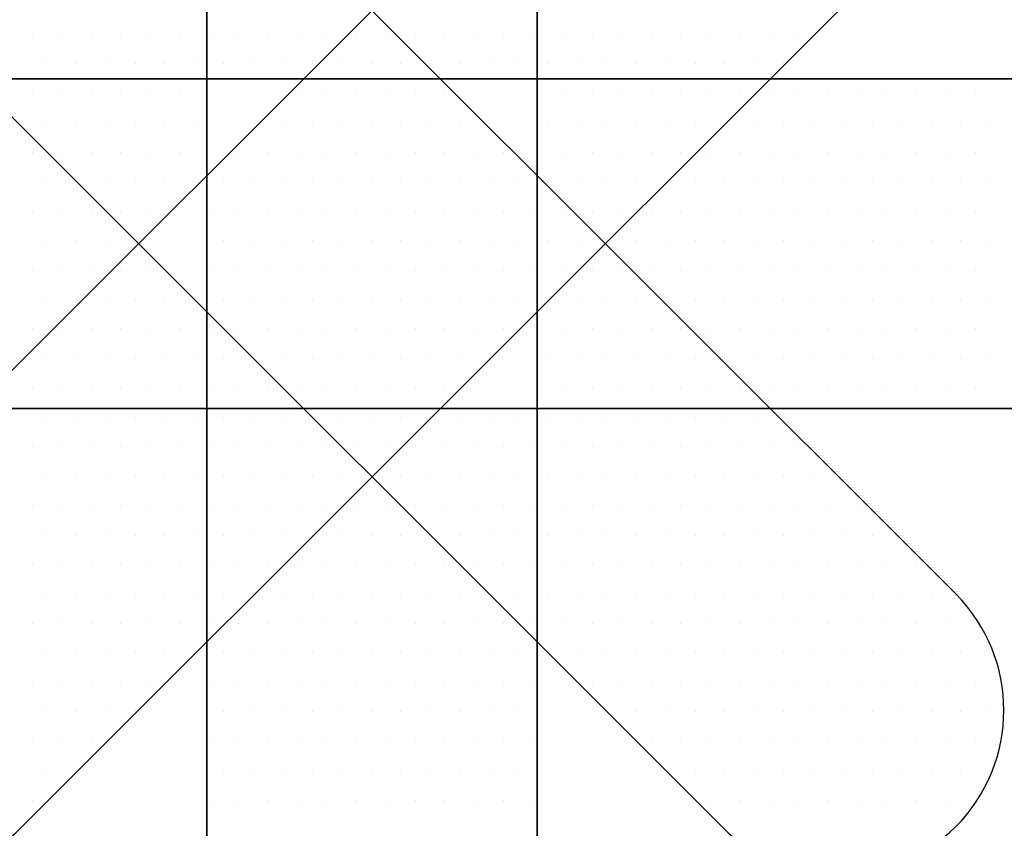
# Model space of a CAD drawing. Units: millimetres. Extents: x -470797 to -150267, y -132146 to -30428.
# Drawn here: x -154833 to -154825, y -59592 to -59586 of the extents above; entities that cross this region are included whole.
import ezdxf

# ---------------------------------------------------------------- set-up
doc = ezdxf.new("R2010")
doc.units = ezdxf.units.MM
doc.layers.add('4', color=4, linetype='Continuous')

# ---------------------------------------------------------------- blocks, each defined once
blk = doc.blocks.new('*X396')
at = {"color": 0}
for p, q in [((-5.39375, -1.3625), (-5.39375, -1.3625)), ((-5.3875, -1.3625), (-5.3875, -1.3625)), ((-5.38125, -1.3625), (-5.38125, -1.3625)), ((-5.375, -1.3625), (-5.375, -1.3625)), ((-5.36875, -1.3625), (-5.36875, -1.3625)), ((-5.3625, -1.3625), (-5.3625, -1.3625)), ((-5.35625, -1.3625), (-5.35625, -1.3625)), ((-5.35, -1.3625), (-5.35, -1.3625)), ((-5.34375, -1.3625), (-5.34375, -1.3625)), ((-5.3375, -1.3625), (-5.3375, -1.3625)), ((-5.33125, -1.3625), (-5.33125, -1.3625)), ((-5.325, -1.3625), (-5.325, -1.3625)), ((-5.31875, -1.3625), (-5.31875, -1.3625)), ((-5.3125, -1.3625), (-5.3125, -1.3625)), ((-5.30625, -1.3625), (-5.30625, -1.3625)), ((-5.3, -1.3625), (-5.3, -1.3625)), ((-5.29375, -1.3625), (-5.29375, -1.3625)), ((-5.2875, -1.3625), (-5.2875, -1.3625)), ((-5.28125, -1.3625), (-5.28125, -1.3625)), ((-5.275, -1.3625), (-5.275, -1.3625)), ((-5.26875, -1.3625), (-5.26875, -1.3625)), ((-5.2625, -1.3625), (-5.2625, -1.3625)), ((-5.25625, -1.3625), (-5.25625, -1.3625)), ((-5.25, -1.3625), (-5.25, -1.3625)), ((-5.24375, -1.3625), (-5.24375, -1.3625)), ((-5.2375, -1.3625), (-5.2375, -1.3625)), ((-5.23125, -1.3625), (-5.23125, -1.3625)), ((-5.390625, -1.36875), (-5.390625, -1.36875)), ((-5.384375, -1.36875), (-5.384375, -1.36875)), ((-5.378125, -1.36875), (-5.378125, -1.36875)), ((-5.371875, -1.36875), (-5.371875, -1.36875)), ((-5.365625, -1.36875), (-5.365625, -1.36875)), ((-5.359375, -1.36875), (-5.359375, -1.36875)), ((-5.353125, -1.36875), (-5.353125, -1.36875)), ((-5.346875, -1.36875), (-5.346875, -1.36875)), ((-5.340625, -1.36875), (-5.340625, -1.36875)), ((-5.334375, -1.36875), (-5.334375, -1.36875)), ((-5.328125, -1.36875), (-5.328125, -1.36875)), ((-5.321875, -1.36875), (-5.321875, -1.36875)), ((-5.315625, -1.36875), (-5.315625, -1.36875)), ((-5.309375, -1.36875), (-5.309375, -1.36875)), ((-5.303125, -1.36875), (-5.303125, -1.36875)), ((-5.296875, -1.36875), (-5.296875, -1.36875)), ((-5.290625, -1.36875), (-5.290625, -1.36875)), ((-5.284375, -1.36875), (-5.284375, -1.36875)), ((-5.278125, -1.36875), (-5.278125, -1.36875)), ((-5.271875, -1.36875), (-5.271875, -1.36875)), ((-5.265625, -1.36875), (-5.265625, -1.36875)), ((-5.259375, -1.36875), (-5.259375, -1.36875)), ((-5.253125, -1.36875), (-5.253125, -1.36875)), ((-5.246875, -1.36875), (-5.246875, -1.36875)), ((-5.240625, -1.36875), (-5.240625, -1.36875)), ((-5.234375, -1.36875), (-5.234375, -1.36875)), ((-5.39375, -1.375), (-5.39375, -1.375)), ((-5.3875, -1.375), (-5.3875, -1.375)), ((-5.38125, -1.375), (-5.38125, -1.375)), ((-5.375, -1.375), (-5.375, -1.375)), ((-5.36875, -1.375), (-5.36875, -1.375)), ((-5.3625, -1.375), (-5.3625, -1.375)), ((-5.3375, -1.375), (-5.3375, -1.375)), ((-5.33125, -1.375), (-5.33125, -1.375)), ((-5.325, -1.375), (-5.325, -1.375)), ((-5.31875, -1.375), (-5.31875, -1.375)), ((-5.3125, -1.375), (-5.3125, -1.375)), ((-5.30625, -1.375), (-5.30625, -1.375)), ((-5.28125, -1.375), (-5.28125, -1.375)), ((-5.275, -1.375), (-5.275, -1.375)), ((-5.26875, -1.375), (-5.26875, -1.375)), ((-5.2625, -1.375), (-5.2625, -1.375)), ((-5.25625, -1.375), (-5.25625, -1.375)), ((-5.25, -1.375), (-5.25, -1.375)), ((-5.24375, -1.375), (-5.24375, -1.375)), ((-5.2375, -1.375), (-5.2375, -1.375)), ((-5.23125, -1.375), (-5.23125, -1.375)), ((-5.225, -1.375), (-5.225, -1.375)), ((-5.21875, -1.375), (-5.21875, -1.375)), ((-5.2125, -1.375), (-5.2125, -1.375)), ((-5.20625, -1.375), (-5.20625, -1.375)), ((-5.2, -1.375), (-5.2, -1.375)), ((-5.19375, -1.375), (-5.19375, -1.375)), ((-5.390625, -1.38125), (-5.390625, -1.38125)), ((-5.384375, -1.38125), (-5.384375, -1.38125)), ((-5.378125, -1.38125), (-5.378125, -1.38125)), ((-5.371875, -1.38125), (-5.371875, -1.38125)), ((-5.365625, -1.38125), (-5.365625, -1.38125)), ((-5.359375, -1.38125), (-5.359375, -1.38125)), ((-5.340625, -1.38125), (-5.340625, -1.38125)), ((-5.334375, -1.38125), (-5.334375, -1.38125)), ((-5.328125, -1.38125), (-5.328125, -1.38125)), ((-5.321875, -1.38125), (-5.321875, -1.38125)), ((-5.315625, -1.38125), (-5.315625, -1.38125)), ((-5.309375, -1.38125), (-5.309375, -1.38125)), ((-5.303125, -1.38125), (-5.303125, -1.38125)), ((-5.284375, -1.38125), (-5.284375, -1.38125)), ((-5.278125, -1.38125), (-5.278125, -1.38125)), ((-5.271875, -1.38125), (-5.271875, -1.38125)), ((-5.265625, -1.38125), (-5.265625, -1.38125)), ((-5.259375, -1.38125), (-5.259375, -1.38125)), ((-5.253125, -1.38125), (-5.253125, -1.38125)), ((-5.246875, -1.38125), (-5.246875, -1.38125)), ((-5.240625, -1.38125), (-5.240625, -1.38125)), ((-5.234375, -1.38125), (-5.234375, -1.38125)), ((-5.228125, -1.38125), (-5.228125, -1.38125)), ((-5.221875, -1.38125), (-5.221875, -1.38125)), ((-5.215625, -1.38125), (-5.215625, -1.38125)), ((-5.209375, -1.38125), (-5.209375, -1.38125)), ((-5.203125, -1.38125), (-5.203125, -1.38125)), ((-5.196875, -1.38125), (-5.196875, -1.38125)), ((-5.190625, -1.38125), (-5.190625, -1.38125)), ((-5.39375, -1.3875), (-5.39375, -1.3875)), ((-5.3875, -1.3875), (-5.3875, -1.3875)), ((-5.38125, -1.3875), (-5.38125, -1.3875)), ((-5.375, -1.3875), (-5.375, -1.3875)), ((-5.36875, -1.3875), (-5.36875, -1.3875)), ((-5.3625, -1.3875), (-5.3625, -1.3875)), ((-5.35, -1.3875), (-5.35, -1.3875)), ((-5.34375, -1.3875), (-5.34375, -1.3875)), ((-5.3375, -1.3875), (-5.3375, -1.3875)), ((-5.33125, -1.3875), (-5.33125, -1.3875)), ((-5.325, -1.3875), (-5.325, -1.3875)), ((-5.31875, -1.3875), (-5.31875, -1.3875)), ((-5.3125, -1.3875), (-5.3125, -1.3875)), ((-5.30625, -1.3875), (-5.30625, -1.3875)), ((-5.3, -1.3875), (-5.3, -1.3875)), ((-5.29375, -1.3875), (-5.29375, -1.3875)), ((-5.28125, -1.3875), (-5.28125, -1.3875)), ((-5.275, -1.3875), (-5.275, -1.3875)), ((-5.26875, -1.3875), (-5.26875, -1.3875)), ((-5.2625, -1.3875), (-5.2625, -1.3875)), ((-5.25625, -1.3875), (-5.25625, -1.3875)), ((-5.25, -1.3875), (-5.25, -1.3875)), ((-5.24375, -1.3875), (-5.24375, -1.3875)), ((-5.2375, -1.3875), (-5.2375, -1.3875)), ((-5.23125, -1.3875), (-5.23125, -1.3875)), ((-5.225, -1.3875), (-5.225, -1.3875)), ((-5.21875, -1.3875), (-5.21875, -1.3875)), ((-5.2125, -1.3875), (-5.2125, -1.3875)), ((-5.20625, -1.3875), (-5.20625, -1.3875)), ((-5.2, -1.3875), (-5.2, -1.3875)), ((-5.19375, -1.3875), (-5.19375, -1.3875)), ((-5.390625, -1.39375), (-5.390625, -1.39375)), ((-5.384375, -1.39375), (-5.384375, -1.39375)), ((-5.378125, -1.39375), (-5.378125, -1.39375)), ((-5.371875, -1.39375), (-5.371875, -1.39375)), ((-5.365625, -1.39375), (-5.365625, -1.39375)), ((-5.359375, -1.39375), (-5.359375, -1.39375)), ((-5.353125, -1.39375), (-5.353125, -1.39375)), ((-5.346875, -1.39375), (-5.346875, -1.39375)), ((-5.340625, -1.39375), (-5.340625, -1.39375)), ((-5.334375, -1.39375), (-5.334375, -1.39375)), ((-5.328125, -1.39375), (-5.328125, -1.39375)), ((-5.321875, -1.39375), (-5.321875, -1.39375)), ((-5.315625, -1.39375), (-5.315625, -1.39375)), ((-5.309375, -1.39375), (-5.309375, -1.39375)), ((-5.303125, -1.39375), (-5.303125, -1.39375)), ((-5.296875, -1.39375), (-5.296875, -1.39375)), ((-5.290625, -1.39375), (-5.290625, -1.39375)), ((-5.284375, -1.39375), (-5.284375, -1.39375)), ((-5.278125, -1.39375), (-5.278125, -1.39375)), ((-5.271875, -1.39375), (-5.271875, -1.39375)), ((-5.265625, -1.39375), (-5.265625, -1.39375)), ((-5.259375, -1.39375), (-5.259375, -1.39375)), ((-5.253125, -1.39375), (-5.253125, -1.39375)), ((-5.246875, -1.39375), (-5.246875, -1.39375)), ((-5.240625, -1.39375), (-5.240625, -1.39375)), ((-5.234375, -1.39375), (-5.234375, -1.39375)), ((-5.228125, -1.39375), (-5.228125, -1.39375)), ((-5.221875, -1.39375), (-5.221875, -1.39375)), ((-5.215625, -1.39375), (-5.215625, -1.39375)), ((-5.209375, -1.39375), (-5.209375, -1.39375)), ((-5.203125, -1.39375), (-5.203125, -1.39375)), ((-5.196875, -1.39375), (-5.196875, -1.39375)), ((-5.190625, -1.39375), (-5.190625, -1.39375)), ((-5.39375, -1.4), (-5.39375, -1.4)), ((-5.3875, -1.4), (-5.3875, -1.4)), ((-5.38125, -1.4), (-5.38125, -1.4)), ((-5.375, -1.4), (-5.375, -1.4)), ((-5.36875, -1.4), (-5.36875, -1.4)), ((-5.35625, -1.4), (-5.35625, -1.4)), ((-5.35, -1.4), (-5.35, -1.4)), ((-5.34375, -1.4), (-5.34375, -1.4)), ((-5.3375, -1.4), (-5.3375, -1.4)), ((-5.33125, -1.4), (-5.33125, -1.4)), ((-5.325, -1.4), (-5.325, -1.4)), ((-5.31875, -1.4), (-5.31875, -1.4)), ((-5.3125, -1.4), (-5.3125, -1.4)), ((-5.30625, -1.4), (-5.30625, -1.4)), ((-5.3, -1.4), (-5.3, -1.4)), ((-5.29375, -1.4), (-5.29375, -1.4)), ((-5.2875, -1.4), (-5.2875, -1.4)), ((-5.28125, -1.4), (-5.28125, -1.4)), ((-5.275, -1.4), (-5.275, -1.4)), ((-5.26875, -1.4), (-5.26875, -1.4)), ((-5.2625, -1.4), (-5.2625, -1.4)), ((-5.25625, -1.4), (-5.25625, -1.4)), ((-5.25, -1.4), (-5.25, -1.4)), ((-5.24375, -1.4), (-5.24375, -1.4)), ((-5.2375, -1.4), (-5.2375, -1.4)), ((-5.23125, -1.4), (-5.23125, -1.4)), ((-5.225, -1.4), (-5.225, -1.4)), ((-5.21875, -1.4), (-5.21875, -1.4)), ((-5.2125, -1.4), (-5.2125, -1.4)), ((-5.20625, -1.4), (-5.20625, -1.4)), ((-5.2, -1.4), (-5.2, -1.4)), ((-5.19375, -1.4), (-5.19375, -1.4)), ((-5.390625, -1.40625), (-5.390625, -1.40625)), ((-5.384375, -1.40625), (-5.384375, -1.40625)), ((-5.378125, -1.40625), (-5.378125, -1.40625)), ((-5.371875, -1.40625), (-5.371875, -1.40625)), ((-5.353125, -1.40625), (-5.353125, -1.40625)), ((-5.346875, -1.40625), (-5.346875, -1.40625)), ((-5.340625, -1.40625), (-5.340625, -1.40625)), ((-5.334375, -1.40625), (-5.334375, -1.40625)), ((-5.328125, -1.40625), (-5.328125, -1.40625)), ((-5.321875, -1.40625), (-5.321875, -1.40625)), ((-5.315625, -1.40625), (-5.315625, -1.40625)), ((-5.309375, -1.40625), (-5.309375, -1.40625)), ((-5.303125, -1.40625), (-5.303125, -1.40625)), ((-5.296875, -1.40625), (-5.296875, -1.40625)), ((-5.290625, -1.40625), (-5.290625, -1.40625)), ((-5.284375, -1.40625), (-5.284375, -1.40625)), ((-5.278125, -1.40625), (-5.278125, -1.40625)), ((-5.271875, -1.40625), (-5.271875, -1.40625)), ((-5.265625, -1.40625), (-5.265625, -1.40625)), ((-5.259375, -1.40625), (-5.259375, -1.40625)), ((-5.253125, -1.40625), (-5.253125, -1.40625)), ((-5.246875, -1.40625), (-5.246875, -1.40625)), ((-5.240625, -1.40625), (-5.240625, -1.40625)), ((-5.234375, -1.40625), (-5.234375, -1.40625)), ((-5.228125, -1.40625), (-5.228125, -1.40625)), ((-5.221875, -1.40625), (-5.221875, -1.40625)), ((-5.215625, -1.40625), (-5.215625, -1.40625)), ((-5.209375, -1.40625), (-5.209375, -1.40625)), ((-5.203125, -1.40625), (-5.203125, -1.40625)), ((-5.196875, -1.40625), (-5.196875, -1.40625)), ((-5.190625, -1.40625), (-5.190625, -1.40625)), ((-5.39375, -1.4125), (-5.39375, -1.4125)), ((-5.3875, -1.4125), (-5.3875, -1.4125)), ((-5.38125, -1.4125), (-5.38125, -1.4125)), ((-5.375, -1.4125), (-5.375, -1.4125)), ((-5.36875, -1.4125), (-5.36875, -1.4125)), ((-5.35625, -1.4125), (-5.35625, -1.4125)), ((-5.35, -1.4125), (-5.35, -1.4125)), ((-5.34375, -1.4125), (-5.34375, -1.4125)), ((-5.3375, -1.4125), (-5.3375, -1.4125)), ((-5.33125, -1.4125), (-5.33125, -1.4125)), ((-5.325, -1.4125), (-5.325, -1.4125)), ((-5.31875, -1.4125), (-5.31875, -1.4125)), ((-5.3125, -1.4125), (-5.3125, -1.4125)), ((-5.30625, -1.4125), (-5.30625, -1.4125)), ((-5.3, -1.4125), (-5.3, -1.4125)), ((-5.29375, -1.4125), (-5.29375, -1.4125)), ((-5.2875, -1.4125), (-5.2875, -1.4125)), ((-5.28125, -1.4125), (-5.28125, -1.4125)), ((-5.275, -1.4125), (-5.275, -1.4125)), ((-5.26875, -1.4125), (-5.26875, -1.4125)), ((-5.2625, -1.4125), (-5.2625, -1.4125)), ((-5.25625, -1.4125), (-5.25625, -1.4125)), ((-5.25, -1.4125), (-5.25, -1.4125)), ((-5.24375, -1.4125), (-5.24375, -1.4125)), ((-5.2375, -1.4125), (-5.2375, -1.4125)), ((-5.23125, -1.4125), (-5.23125, -1.4125)), ((-5.225, -1.4125), (-5.225, -1.4125)), ((-5.21875, -1.4125), (-5.21875, -1.4125)), ((-5.2125, -1.4125), (-5.2125, -1.4125)), ((-5.20625, -1.4125), (-5.20625, -1.4125)), ((-5.2, -1.4125), (-5.2, -1.4125)), ((-5.19375, -1.4125), (-5.19375, -1.4125)), ((-5.390625, -1.41875), (-5.390625, -1.41875)), ((-5.384375, -1.41875), (-5.384375, -1.41875)), ((-5.378125, -1.41875), (-5.378125, -1.41875)), ((-5.371875, -1.41875), (-5.371875, -1.41875)), ((-5.365625, -1.41875), (-5.365625, -1.41875)), ((-5.359375, -1.41875), (-5.359375, -1.41875)), ((-5.353125, -1.41875), (-5.353125, -1.41875)), ((-5.346875, -1.41875), (-5.346875, -1.41875)), ((-5.340625, -1.41875), (-5.340625, -1.41875)), ((-5.334375, -1.41875), (-5.334375, -1.41875)), ((-5.328125, -1.41875), (-5.328125, -1.41875)), ((-5.321875, -1.41875), (-5.321875, -1.41875)), ((-5.315625, -1.41875), (-5.315625, -1.41875)), ((-5.309375, -1.41875), (-5.309375, -1.41875)), ((-5.303125, -1.41875), (-5.303125, -1.41875)), ((-5.296875, -1.41875), (-5.296875, -1.41875)), ((-5.290625, -1.41875), (-5.290625, -1.41875)), ((-5.284375, -1.41875), (-5.284375, -1.41875)), ((-5.278125, -1.41875), (-5.278125, -1.41875)), ((-5.271875, -1.41875), (-5.271875, -1.41875)), ((-5.265625, -1.41875), (-5.265625, -1.41875)), ((-5.259375, -1.41875), (-5.259375, -1.41875)), ((-5.253125, -1.41875), (-5.253125, -1.41875)), ((-5.246875, -1.41875), (-5.246875, -1.41875)), ((-5.240625, -1.41875), (-5.240625, -1.41875)), ((-5.234375, -1.41875), (-5.234375, -1.41875)), ((-5.228125, -1.41875), (-5.228125, -1.41875)), ((-5.221875, -1.41875), (-5.221875, -1.41875)), ((-5.215625, -1.41875), (-5.215625, -1.41875)), ((-5.209375, -1.41875), (-5.209375, -1.41875)), ((-5.203125, -1.41875), (-5.203125, -1.41875)), ((-5.196875, -1.41875), (-5.196875, -1.41875)), ((-5.190625, -1.41875), (-5.190625, -1.41875)), ((-5.39375, -1.425), (-5.39375, -1.425)), ((-5.3875, -1.425), (-5.3875, -1.425)), ((-5.38125, -1.425), (-5.38125, -1.425)), ((-5.375, -1.425), (-5.375, -1.425)), ((-5.36875, -1.425), (-5.36875, -1.425)), ((-5.3625, -1.425), (-5.3625, -1.425)), ((-5.35625, -1.425), (-5.35625, -1.425)), ((-5.35, -1.425), (-5.35, -1.425)), ((-5.34375, -1.425), (-5.34375, -1.425)), ((-5.3375, -1.425), (-5.3375, -1.425)), ((-5.33125, -1.425), (-5.33125, -1.425)), ((-5.325, -1.425), (-5.325, -1.425)), ((-5.31875, -1.425), (-5.31875, -1.425)), ((-5.3125, -1.425), (-5.3125, -1.425)), ((-5.30625, -1.425), (-5.30625, -1.425)), ((-5.3, -1.425), (-5.3, -1.425)), ((-5.29375, -1.425), (-5.29375, -1.425)), ((-5.28125, -1.425), (-5.28125, -1.425)), ((-5.275, -1.425), (-5.275, -1.425)), ((-5.26875, -1.425), (-5.26875, -1.425)), ((-5.2625, -1.425), (-5.2625, -1.425)), ((-5.25625, -1.425), (-5.25625, -1.425)), ((-5.25, -1.425), (-5.25, -1.425)), ((-5.24375, -1.425), (-5.24375, -1.425)), ((-5.2375, -1.425), (-5.2375, -1.425)), ((-5.23125, -1.425), (-5.23125, -1.425)), ((-5.225, -1.425), (-5.225, -1.425)), ((-5.21875, -1.425), (-5.21875, -1.425)), ((-5.2125, -1.425), (-5.2125, -1.425)), ((-5.20625, -1.425), (-5.20625, -1.425)), ((-5.2, -1.425), (-5.2, -1.425)), ((-5.19375, -1.425), (-5.19375, -1.425)), ((-5.390625, -1.43125), (-5.390625, -1.43125)), ((-5.384375, -1.43125), (-5.384375, -1.43125)), ((-5.378125, -1.43125), (-5.378125, -1.43125)), ((-5.371875, -1.43125), (-5.371875, -1.43125)), ((-5.365625, -1.43125), (-5.365625, -1.43125)), ((-5.359375, -1.43125), (-5.359375, -1.43125)), ((-5.353125, -1.43125), (-5.353125, -1.43125)), ((-5.346875, -1.43125), (-5.346875, -1.43125)), ((-5.340625, -1.43125), (-5.340625, -1.43125)), ((-5.334375, -1.43125), (-5.334375, -1.43125)), ((-5.328125, -1.43125), (-5.328125, -1.43125)), ((-5.321875, -1.43125), (-5.321875, -1.43125)), ((-5.315625, -1.43125), (-5.315625, -1.43125)), ((-5.309375, -1.43125), (-5.309375, -1.43125)), ((-5.303125, -1.43125), (-5.303125, -1.43125)), ((-5.296875, -1.43125), (-5.296875, -1.43125)), ((-5.284375, -1.43125), (-5.284375, -1.43125)), ((-5.278125, -1.43125), (-5.278125, -1.43125)), ((-5.271875, -1.43125), (-5.271875, -1.43125)), ((-5.265625, -1.43125), (-5.265625, -1.43125)), ((-5.259375, -1.43125), (-5.259375, -1.43125)), ((-5.253125, -1.43125), (-5.253125, -1.43125)), ((-5.246875, -1.43125), (-5.246875, -1.43125)), ((-5.240625, -1.43125), (-5.240625, -1.43125)), ((-5.234375, -1.43125), (-5.234375, -1.43125)), ((-5.228125, -1.43125), (-5.228125, -1.43125)), ((-5.221875, -1.43125), (-5.221875, -1.43125)), ((-5.215625, -1.43125), (-5.215625, -1.43125)), ((-5.209375, -1.43125), (-5.209375, -1.43125)), ((-5.203125, -1.43125), (-5.203125, -1.43125)), ((-5.196875, -1.43125), (-5.196875, -1.43125)), ((-5.190625, -1.43125), (-5.190625, -1.43125)), ((-5.39375, -1.4375), (-5.39375, -1.4375)), ((-5.3875, -1.4375), (-5.3875, -1.4375)), ((-5.38125, -1.4375), (-5.38125, -1.4375)), ((-5.375, -1.4375), (-5.375, -1.4375)), ((-5.36875, -1.4375), (-5.36875, -1.4375)), ((-5.3625, -1.4375), (-5.3625, -1.4375)), ((-5.35625, -1.4375), (-5.35625, -1.4375)), ((-5.35, -1.4375), (-5.35, -1.4375)), ((-5.34375, -1.4375), (-5.34375, -1.4375)), ((-5.3375, -1.4375), (-5.3375, -1.4375)), ((-5.33125, -1.4375), (-5.33125, -1.4375)), ((-5.325, -1.4375), (-5.325, -1.4375)), ((-5.31875, -1.4375), (-5.31875, -1.4375)), ((-5.3125, -1.4375), (-5.3125, -1.4375)), ((-5.30625, -1.4375), (-5.30625, -1.4375)), ((-5.28125, -1.4375), (-5.28125, -1.4375)), ((-5.275, -1.4375), (-5.275, -1.4375)), ((-5.26875, -1.4375), (-5.26875, -1.4375)), ((-5.2625, -1.4375), (-5.2625, -1.4375)), ((-5.25625, -1.4375), (-5.25625, -1.4375)), ((-5.25, -1.4375), (-5.25, -1.4375)), ((-5.24375, -1.4375), (-5.24375, -1.4375)), ((-5.2375, -1.4375), (-5.2375, -1.4375)), ((-5.23125, -1.4375), (-5.23125, -1.4375)), ((-5.225, -1.4375), (-5.225, -1.4375)), ((-5.21875, -1.4375), (-5.21875, -1.4375)), ((-5.2125, -1.4375), (-5.2125, -1.4375)), ((-5.20625, -1.4375), (-5.20625, -1.4375)), ((-5.2, -1.4375), (-5.2, -1.4375)), ((-5.19375, -1.4375), (-5.19375, -1.4375)), ((-5.390625, -1.44375), (-5.390625, -1.44375)), ((-5.384375, -1.44375), (-5.384375, -1.44375)), ((-5.378125, -1.44375), (-5.378125, -1.44375)), ((-5.371875, -1.44375), (-5.371875, -1.44375)), ((-5.365625, -1.44375), (-5.365625, -1.44375)), ((-5.359375, -1.44375), (-5.359375, -1.44375)), ((-5.353125, -1.44375), (-5.353125, -1.44375)), ((-5.346875, -1.44375), (-5.346875, -1.44375)), ((-5.340625, -1.44375), (-5.340625, -1.44375)), ((-5.334375, -1.44375), (-5.334375, -1.44375)), ((-5.328125, -1.44375), (-5.328125, -1.44375)), ((-5.321875, -1.44375), (-5.321875, -1.44375)), ((-5.315625, -1.44375), (-5.315625, -1.44375)), ((-5.309375, -1.44375), (-5.309375, -1.44375)), ((-5.303125, -1.44375), (-5.303125, -1.44375)), ((-5.296875, -1.44375), (-5.296875, -1.44375)), ((-5.290625, -1.44375), (-5.290625, -1.44375)), ((-5.284375, -1.44375), (-5.284375, -1.44375)), ((-5.278125, -1.44375), (-5.278125, -1.44375)), ((-5.271875, -1.44375), (-5.271875, -1.44375)), ((-5.265625, -1.44375), (-5.265625, -1.44375)), ((-5.259375, -1.44375), (-5.259375, -1.44375)), ((-5.253125, -1.44375), (-5.253125, -1.44375)), ((-5.246875, -1.44375), (-5.246875, -1.44375)), ((-5.240625, -1.44375), (-5.240625, -1.44375)), ((-5.39375, -1.45), (-5.39375, -1.45)), ((-5.3875, -1.45), (-5.3875, -1.45)), ((-5.38125, -1.45), (-5.38125, -1.45)), ((-5.375, -1.45), (-5.375, -1.45)), ((-5.36875, -1.45), (-5.36875, -1.45)), ((-5.3625, -1.45), (-5.3625, -1.45)), ((-5.35625, -1.45), (-5.35625, -1.45)), ((-5.35, -1.45), (-5.35, -1.45)), ((-5.34375, -1.45), (-5.34375, -1.45)), ((-5.3375, -1.45), (-5.3375, -1.45)), ((-5.33125, -1.45), (-5.33125, -1.45)), ((-5.325, -1.45), (-5.325, -1.45)), ((-5.31875, -1.45), (-5.31875, -1.45)), ((-5.3125, -1.45), (-5.3125, -1.45)), ((-5.30625, -1.45), (-5.30625, -1.45)), ((-5.3, -1.45), (-5.3, -1.45)), ((-5.29375, -1.45), (-5.29375, -1.45)), ((-5.2875, -1.45), (-5.2875, -1.45)), ((-5.28125, -1.45), (-5.28125, -1.45)), ((-5.275, -1.45), (-5.275, -1.45)), ((-5.26875, -1.45), (-5.26875, -1.45)), ((-5.2625, -1.45), (-5.2625, -1.45)), ((-5.25625, -1.45), (-5.25625, -1.45)), ((-5.25, -1.45), (-5.25, -1.45)), ((-5.24375, -1.45), (-5.24375, -1.45)), ((-5.2375, -1.45), (-5.2375, -1.45)), ((-5.23125, -1.45), (-5.23125, -1.45)), ((-5.390625, -1.45625), (-5.390625, -1.45625)), ((-5.384375, -1.45625), (-5.384375, -1.45625)), ((-5.378125, -1.45625), (-5.378125, -1.45625)), ((-5.371875, -1.45625), (-5.371875, -1.45625)), ((-5.365625, -1.45625), (-5.365625, -1.45625)), ((-5.359375, -1.45625), (-5.359375, -1.45625)), ((-5.353125, -1.45625), (-5.353125, -1.45625)), ((-5.346875, -1.45625), (-5.346875, -1.45625)), ((-5.340625, -1.45625), (-5.340625, -1.45625)), ((-5.334375, -1.45625), (-5.334375, -1.45625)), ((-5.328125, -1.45625), (-5.328125, -1.45625)), ((-5.321875, -1.45625), (-5.321875, -1.45625)), ((-5.315625, -1.45625), (-5.315625, -1.45625)), ((-5.309375, -1.45625), (-5.309375, -1.45625)), ((-5.303125, -1.45625), (-5.303125, -1.45625)), ((-5.296875, -1.45625), (-5.296875, -1.45625)), ((-5.290625, -1.45625), (-5.290625, -1.45625)), ((-5.284375, -1.45625), (-5.284375, -1.45625)), ((-5.278125, -1.45625), (-5.278125, -1.45625)), ((-5.271875, -1.45625), (-5.271875, -1.45625)), ((-5.265625, -1.45625), (-5.265625, -1.45625)), ((-5.259375, -1.45625), (-5.259375, -1.45625)), ((-5.253125, -1.45625), (-5.253125, -1.45625)), ((-5.246875, -1.45625), (-5.246875, -1.45625)), ((-5.240625, -1.45625), (-5.240625, -1.45625)), ((-5.234375, -1.45625), (-5.234375, -1.45625)), ((-5.228125, -1.45625), (-5.228125, -1.45625)), ((-5.39375, -1.4625), (-5.39375, -1.4625)), ((-5.3875, -1.4625), (-5.3875, -1.4625)), ((-5.38125, -1.4625), (-5.38125, -1.4625)), ((-5.375, -1.4625), (-5.375, -1.4625)), ((-5.36875, -1.4625), (-5.36875, -1.4625)), ((-5.3625, -1.4625), (-5.3625, -1.4625)), ((-5.35625, -1.4625), (-5.35625, -1.4625)), ((-5.35, -1.4625), (-5.35, -1.4625)), ((-5.34375, -1.4625), (-5.34375, -1.4625)), ((-5.3375, -1.4625), (-5.3375, -1.4625)), ((-5.33125, -1.4625), (-5.33125, -1.4625)), ((-5.325, -1.4625), (-5.325, -1.4625)), ((-5.31875, -1.4625), (-5.31875, -1.4625)), ((-5.3125, -1.4625), (-5.3125, -1.4625)), ((-5.30625, -1.4625), (-5.30625, -1.4625)), ((-5.3, -1.4625), (-5.3, -1.4625)), ((-5.29375, -1.4625), (-5.29375, -1.4625)), ((-5.2875, -1.4625), (-5.2875, -1.4625)), ((-5.28125, -1.4625), (-5.28125, -1.4625)), ((-5.275, -1.4625), (-5.275, -1.4625)), ((-5.26875, -1.4625), (-5.26875, -1.4625)), ((-5.2625, -1.4625), (-5.2625, -1.4625)), ((-5.25625, -1.4625), (-5.25625, -1.4625)), ((-5.25, -1.4625), (-5.25, -1.4625)), ((-5.24375, -1.4625), (-5.24375, -1.4625)), ((-5.2375, -1.4625), (-5.2375, -1.4625)), ((-5.23125, -1.4625), (-5.23125, -1.4625)), ((-5.225, -1.4625), (-5.225, -1.4625)), ((-5.21875, -1.4625), (-5.21875, -1.4625)), ((-5.390625, -1.46875), (-5.390625, -1.46875)), ((-5.384375, -1.46875), (-5.384375, -1.46875)), ((-5.378125, -1.46875), (-5.378125, -1.46875)), ((-5.371875, -1.46875), (-5.371875, -1.46875)), ((-5.365625, -1.46875), (-5.365625, -1.46875)), ((-5.359375, -1.46875), (-5.359375, -1.46875)), ((-5.353125, -1.46875), (-5.353125, -1.46875)), ((-5.346875, -1.46875), (-5.346875, -1.46875)), ((-5.340625, -1.46875), (-5.340625, -1.46875)), ((-5.334375, -1.46875), (-5.334375, -1.46875)), ((-5.328125, -1.46875), (-5.328125, -1.46875)), ((-5.321875, -1.46875), (-5.321875, -1.46875)), ((-5.315625, -1.46875), (-5.315625, -1.46875)), ((-5.309375, -1.46875), (-5.309375, -1.46875)), ((-5.303125, -1.46875), (-5.303125, -1.46875)), ((-5.296875, -1.46875), (-5.296875, -1.46875)), ((-5.290625, -1.46875), (-5.290625, -1.46875)), ((-5.284375, -1.46875), (-5.284375, -1.46875)), ((-5.278125, -1.46875), (-5.278125, -1.46875)), ((-5.271875, -1.46875), (-5.271875, -1.46875)), ((-5.265625, -1.46875), (-5.265625, -1.46875)), ((-5.259375, -1.46875), (-5.259375, -1.46875)), ((-5.253125, -1.46875), (-5.253125, -1.46875)), ((-5.246875, -1.46875), (-5.246875, -1.46875)), ((-5.240625, -1.46875), (-5.240625, -1.46875)), ((-5.234375, -1.46875), (-5.234375, -1.46875)), ((-5.228125, -1.46875), (-5.228125, -1.46875)), ((-5.221875, -1.46875), (-5.221875, -1.46875)), ((-5.215625, -1.46875), (-5.215625, -1.46875)), ((-5.39375, -1.475), (-5.39375, -1.475)), ((-5.3875, -1.475), (-5.3875, -1.475)), ((-5.38125, -1.475), (-5.38125, -1.475)), ((-5.375, -1.475), (-5.375, -1.475)), ((-5.36875, -1.475), (-5.36875, -1.475)), ((-5.3625, -1.475), (-5.3625, -1.475)), ((-5.35625, -1.475), (-5.35625, -1.475)), ((-5.35, -1.475), (-5.35, -1.475)), ((-5.34375, -1.475), (-5.34375, -1.475)), ((-5.3375, -1.475), (-5.3375, -1.475)), ((-5.33125, -1.475), (-5.33125, -1.475)), ((-5.325, -1.475), (-5.325, -1.475)), ((-5.31875, -1.475), (-5.31875, -1.475)), ((-5.3125, -1.475), (-5.3125, -1.475)), ((-5.30625, -1.475), (-5.30625, -1.475)), ((-5.3, -1.475), (-5.3, -1.475)), ((-5.29375, -1.475), (-5.29375, -1.475)), ((-5.2875, -1.475), (-5.2875, -1.475)), ((-5.28125, -1.475), (-5.28125, -1.475)), ((-5.275, -1.475), (-5.275, -1.475)), ((-5.26875, -1.475), (-5.26875, -1.475)), ((-5.2625, -1.475), (-5.2625, -1.475)), ((-5.25625, -1.475), (-5.25625, -1.475)), ((-5.25, -1.475), (-5.25, -1.475)), ((-5.24375, -1.475), (-5.24375, -1.475)), ((-5.2375, -1.475), (-5.2375, -1.475)), ((-5.23125, -1.475), (-5.23125, -1.475)), ((-5.225, -1.475), (-5.225, -1.475)), ((-5.21875, -1.475), (-5.21875, -1.475)), ((-5.2125, -1.475), (-5.2125, -1.475)), ((-5.20625, -1.475), (-5.20625, -1.475)), ((-5.390625, -1.48125), (-5.390625, -1.48125)), ((-5.384375, -1.48125), (-5.384375, -1.48125)), ((-5.378125, -1.48125), (-5.378125, -1.48125)), ((-5.371875, -1.48125), (-5.371875, -1.48125)), ((-5.365625, -1.48125), (-5.365625, -1.48125)), ((-5.359375, -1.48125), (-5.359375, -1.48125)), ((-5.353125, -1.48125), (-5.353125, -1.48125)), ((-5.346875, -1.48125), (-5.346875, -1.48125)), ((-5.340625, -1.48125), (-5.340625, -1.48125)), ((-5.334375, -1.48125), (-5.334375, -1.48125)), ((-5.328125, -1.48125), (-5.328125, -1.48125)), ((-5.321875, -1.48125), (-5.321875, -1.48125)), ((-5.315625, -1.48125), (-5.315625, -1.48125)), ((-5.309375, -1.48125), (-5.309375, -1.48125)), ((-5.303125, -1.48125), (-5.303125, -1.48125)), ((-5.296875, -1.48125), (-5.296875, -1.48125)), ((-5.290625, -1.48125), (-5.290625, -1.48125)), ((-5.284375, -1.48125), (-5.284375, -1.48125)), ((-5.278125, -1.48125), (-5.278125, -1.48125)), ((-5.271875, -1.48125), (-5.271875, -1.48125)), ((-5.265625, -1.48125), (-5.265625, -1.48125)), ((-5.259375, -1.48125), (-5.259375, -1.48125)), ((-5.253125, -1.48125), (-5.253125, -1.48125)), ((-5.246875, -1.48125), (-5.246875, -1.48125)), ((-5.240625, -1.48125), (-5.240625, -1.48125)), ((-5.234375, -1.48125), (-5.234375, -1.48125)), ((-5.228125, -1.48125), (-5.228125, -1.48125)), ((-5.221875, -1.48125), (-5.221875, -1.48125)), ((-5.215625, -1.48125), (-5.215625, -1.48125)), ((-5.209375, -1.48125), (-5.209375, -1.48125)), ((-5.203125, -1.48125), (-5.203125, -1.48125)), ((-5.39375, -1.4875), (-5.39375, -1.4875)), ((-5.3875, -1.4875), (-5.3875, -1.4875)), ((-5.38125, -1.4875), (-5.38125, -1.4875)), ((-5.375, -1.4875), (-5.375, -1.4875)), ((-5.36875, -1.4875), (-5.36875, -1.4875)), ((-5.3625, -1.4875), (-5.3625, -1.4875)), ((-5.35625, -1.4875), (-5.35625, -1.4875)), ((-5.35, -1.4875), (-5.35, -1.4875)), ((-5.34375, -1.4875), (-5.34375, -1.4875)), ((-5.3375, -1.4875), (-5.3375, -1.4875)), ((-5.33125, -1.4875), (-5.33125, -1.4875)), ((-5.325, -1.4875), (-5.325, -1.4875)), ((-5.31875, -1.4875), (-5.31875, -1.4875)), ((-5.3125, -1.4875), (-5.3125, -1.4875)), ((-5.30625, -1.4875), (-5.30625, -1.4875)), ((-5.3, -1.4875), (-5.3, -1.4875)), ((-5.29375, -1.4875), (-5.29375, -1.4875)), ((-5.2875, -1.4875), (-5.2875, -1.4875)), ((-5.28125, -1.4875), (-5.28125, -1.4875)), ((-5.275, -1.4875), (-5.275, -1.4875)), ((-5.26875, -1.4875), (-5.26875, -1.4875)), ((-5.2625, -1.4875), (-5.2625, -1.4875)), ((-5.25625, -1.4875), (-5.25625, -1.4875)), ((-5.25, -1.4875), (-5.25, -1.4875)), ((-5.24375, -1.4875), (-5.24375, -1.4875)), ((-5.2375, -1.4875), (-5.2375, -1.4875)), ((-5.23125, -1.4875), (-5.23125, -1.4875)), ((-5.225, -1.4875), (-5.225, -1.4875)), ((-5.21875, -1.4875), (-5.21875, -1.4875)), ((-5.2125, -1.4875), (-5.2125, -1.4875)), ((-5.20625, -1.4875), (-5.20625, -1.4875)), ((-5.2, -1.4875), (-5.2, -1.4875)), ((-5.19375, -1.4875), (-5.19375, -1.4875)), ((-5.390625, -1.49375), (-5.390625, -1.49375)), ((-5.384375, -1.49375), (-5.384375, -1.49375)), ((-5.378125, -1.49375), (-5.378125, -1.49375)), ((-5.371875, -1.49375), (-5.371875, -1.49375)), ((-5.365625, -1.49375), (-5.365625, -1.49375)), ((-5.359375, -1.49375), (-5.359375, -1.49375)), ((-5.353125, -1.49375), (-5.353125, -1.49375)), ((-5.346875, -1.49375), (-5.346875, -1.49375)), ((-5.340625, -1.49375), (-5.340625, -1.49375)), ((-5.334375, -1.49375), (-5.334375, -1.49375)), ((-5.328125, -1.49375), (-5.328125, -1.49375)), ((-5.321875, -1.49375), (-5.321875, -1.49375)), ((-5.315625, -1.49375), (-5.315625, -1.49375)), ((-5.309375, -1.49375), (-5.309375, -1.49375)), ((-5.303125, -1.49375), (-5.303125, -1.49375)), ((-5.296875, -1.49375), (-5.296875, -1.49375)), ((-5.290625, -1.49375), (-5.290625, -1.49375)), ((-5.278125, -1.49375), (-5.278125, -1.49375)), ((-5.271875, -1.49375), (-5.271875, -1.49375)), ((-5.265625, -1.49375), (-5.265625, -1.49375)), ((-5.259375, -1.49375), (-5.259375, -1.49375)), ((-5.253125, -1.49375), (-5.253125, -1.49375)), ((-5.246875, -1.49375), (-5.246875, -1.49375)), ((-5.240625, -1.49375), (-5.240625, -1.49375)), ((-5.234375, -1.49375), (-5.234375, -1.49375)), ((-5.228125, -1.49375), (-5.228125, -1.49375)), ((-5.221875, -1.49375), (-5.221875, -1.49375)), ((-5.215625, -1.49375), (-5.215625, -1.49375)), ((-5.209375, -1.49375), (-5.209375, -1.49375)), ((-5.203125, -1.49375), (-5.203125, -1.49375)), ((-5.196875, -1.49375), (-5.196875, -1.49375)), ((-5.190625, -1.49375), (-5.190625, -1.49375)), ((-5.39375, -1.5), (-5.39375, -1.5)), ((-5.3875, -1.5), (-5.3875, -1.5)), ((-5.38125, -1.5), (-5.38125, -1.5)), ((-5.375, -1.5), (-5.375, -1.5)), ((-5.36875, -1.5), (-5.36875, -1.5)), ((-5.35625, -1.5), (-5.35625, -1.5)), ((-5.35, -1.5), (-5.35, -1.5)), ((-5.34375, -1.5), (-5.34375, -1.5)), ((-5.3375, -1.5), (-5.3375, -1.5)), ((-5.33125, -1.5), (-5.33125, -1.5)), ((-5.325, -1.5), (-5.325, -1.5)), ((-5.31875, -1.5), (-5.31875, -1.5)), ((-5.3125, -1.5), (-5.3125, -1.5)), ((-5.30625, -1.5), (-5.30625, -1.5)), ((-5.3, -1.5), (-5.3, -1.5)), ((-5.29375, -1.5), (-5.29375, -1.5)), ((-5.2875, -1.5), (-5.2875, -1.5)), ((-5.275, -1.5), (-5.275, -1.5)), ((-5.26875, -1.5), (-5.26875, -1.5)), ((-5.2625, -1.5), (-5.2625, -1.5)), ((-5.25625, -1.5), (-5.25625, -1.5)), ((-5.25, -1.5), (-5.25, -1.5)), ((-5.24375, -1.5), (-5.24375, -1.5)), ((-5.2375, -1.5), (-5.2375, -1.5)), ((-5.23125, -1.5), (-5.23125, -1.5)), ((-5.225, -1.5), (-5.225, -1.5)), ((-5.21875, -1.5), (-5.21875, -1.5)), ((-5.2125, -1.5), (-5.2125, -1.5)), ((-5.20625, -1.5), (-5.20625, -1.5)), ((-5.2, -1.5), (-5.2, -1.5)), ((-5.19375, -1.5), (-5.19375, -1.5)), ((-5.390625, -1.50625), (-5.390625, -1.50625)), ((-5.384375, -1.50625), (-5.384375, -1.50625)), ((-5.378125, -1.50625), (-5.378125, -1.50625)), ((-5.371875, -1.50625), (-5.371875, -1.50625)), ((-5.353125, -1.50625), (-5.353125, -1.50625)), ((-5.346875, -1.50625), (-5.346875, -1.50625)), ((-5.340625, -1.50625), (-5.340625, -1.50625)), ((-5.334375, -1.50625), (-5.334375, -1.50625)), ((-5.328125, -1.50625), (-5.328125, -1.50625)), ((-5.321875, -1.50625), (-5.321875, -1.50625)), ((-5.315625, -1.50625), (-5.315625, -1.50625)), ((-5.309375, -1.50625), (-5.309375, -1.50625)), ((-5.303125, -1.50625), (-5.303125, -1.50625)), ((-5.296875, -1.50625), (-5.296875, -1.50625)), ((-5.290625, -1.50625), (-5.290625, -1.50625)), ((-5.265625, -1.50625), (-5.265625, -1.50625)), ((-5.259375, -1.50625), (-5.259375, -1.50625)), ((-5.253125, -1.50625), (-5.253125, -1.50625)), ((-5.246875, -1.50625), (-5.246875, -1.50625)), ((-5.240625, -1.50625), (-5.240625, -1.50625)), ((-5.234375, -1.50625), (-5.234375, -1.50625)), ((-5.228125, -1.50625), (-5.228125, -1.50625)), ((-5.221875, -1.50625), (-5.221875, -1.50625)), ((-5.215625, -1.50625), (-5.215625, -1.50625)), ((-5.209375, -1.50625), (-5.209375, -1.50625)), ((-5.203125, -1.50625), (-5.203125, -1.50625)), ((-5.196875, -1.50625), (-5.196875, -1.50625)), ((-5.190625, -1.50625), (-5.190625, -1.50625)), ((-5.39375, -1.5125), (-5.39375, -1.5125)), ((-5.3875, -1.5125), (-5.3875, -1.5125)), ((-5.38125, -1.5125), (-5.38125, -1.5125)), ((-5.35625, -1.5125), (-5.35625, -1.5125)), ((-5.35, -1.5125), (-5.35, -1.5125)), ((-5.34375, -1.5125), (-5.34375, -1.5125)), ((-5.3375, -1.5125), (-5.3375, -1.5125)), ((-5.33125, -1.5125), (-5.33125, -1.5125)), ((-5.325, -1.5125), (-5.325, -1.5125)), ((-5.31875, -1.5125), (-5.31875, -1.5125)), ((-5.3125, -1.5125), (-5.3125, -1.5125)), ((-5.30625, -1.5125), (-5.30625, -1.5125)), ((-5.3, -1.5125), (-5.3, -1.5125)), ((-5.29375, -1.5125), (-5.29375, -1.5125)), ((-5.2875, -1.5125), (-5.2875, -1.5125)), ((-5.2625, -1.5125), (-5.2625, -1.5125)), ((-5.25625, -1.5125), (-5.25625, -1.5125)), ((-5.25, -1.5125), (-5.25, -1.5125)), ((-5.24375, -1.5125), (-5.24375, -1.5125)), ((-5.2375, -1.5125), (-5.2375, -1.5125)), ((-5.23125, -1.5125), (-5.23125, -1.5125)), ((-5.225, -1.5125), (-5.225, -1.5125)), ((-5.21875, -1.5125), (-5.21875, -1.5125)), ((-5.2125, -1.5125), (-5.2125, -1.5125)), ((-5.20625, -1.5125), (-5.20625, -1.5125)), ((-5.2, -1.5125), (-5.2, -1.5125)), ((-5.19375, -1.5125), (-5.19375, -1.5125)), ((-5.390625, -1.51875), (-5.390625, -1.51875)), ((-5.384375, -1.51875), (-5.384375, -1.51875)), ((-5.353125, -1.51875), (-5.353125, -1.51875)), ((-5.346875, -1.51875), (-5.346875, -1.51875)), ((-5.340625, -1.51875), (-5.340625, -1.51875)), ((-5.334375, -1.51875), (-5.334375, -1.51875)), ((-5.328125, -1.51875), (-5.328125, -1.51875)), ((-5.321875, -1.51875), (-5.321875, -1.51875)), ((-5.315625, -1.51875), (-5.315625, -1.51875)), ((-5.309375, -1.51875), (-5.309375, -1.51875)), ((-5.303125, -1.51875), (-5.303125, -1.51875)), ((-5.296875, -1.51875), (-5.296875, -1.51875)), ((-5.290625, -1.51875), (-5.290625, -1.51875)), ((-5.253125, -1.51875), (-5.253125, -1.51875)), ((-5.246875, -1.51875), (-5.246875, -1.51875)), ((-5.240625, -1.51875), (-5.240625, -1.51875)), ((-5.234375, -1.51875), (-5.234375, -1.51875)), ((-5.228125, -1.51875), (-5.228125, -1.51875)), ((-5.221875, -1.51875), (-5.221875, -1.51875)), ((-5.215625, -1.51875), (-5.215625, -1.51875)), ((-5.209375, -1.51875), (-5.209375, -1.51875)), ((-5.203125, -1.51875), (-5.203125, -1.51875)), ((-5.196875, -1.51875), (-5.196875, -1.51875)), ((-5.190625, -1.51875), (-5.190625, -1.51875)), ((-5.39375, -1.525), (-5.39375, -1.525)), ((-5.35625, -1.525), (-5.35625, -1.525)), ((-5.35, -1.525), (-5.35, -1.525)), ((-5.34375, -1.525), (-5.34375, -1.525)), ((-5.3375, -1.525), (-5.3375, -1.525)), ((-5.33125, -1.525), (-5.33125, -1.525)), ((-5.325, -1.525), (-5.325, -1.525)), ((-5.31875, -1.525), (-5.31875, -1.525)), ((-5.3125, -1.525), (-5.3125, -1.525)), ((-5.30625, -1.525), (-5.30625, -1.525)), ((-5.3, -1.525), (-5.3, -1.525)), ((-5.29375, -1.525), (-5.29375, -1.525)), ((-5.2875, -1.525), (-5.2875, -1.525)), ((-5.25, -1.525), (-5.25, -1.525)), ((-5.24375, -1.525), (-5.24375, -1.525)), ((-5.2375, -1.525), (-5.2375, -1.525)), ((-5.23125, -1.525), (-5.23125, -1.525)), ((-5.225, -1.525), (-5.225, -1.525)), ((-5.21875, -1.525), (-5.21875, -1.525)), ((-5.2125, -1.525), (-5.2125, -1.525)), ((-5.20625, -1.525), (-5.20625, -1.525)), ((-5.2, -1.525), (-5.2, -1.525)), ((-5.19375, -1.525), (-5.19375, -1.525))]:
    blk.add_line(p, q, dxfattribs=at)

msp = doc.modelspace()

# ---------------------------------------------------------------- linework, layer by layer
at = {"layer": '4'}
for p, q in [((-154831.3939, -59582.6018), (-154831.3939, -59592.6818)), ((-154831.3939, -59592.6818), (-154831.3939, -59582.6018)), ((-154828.8739, -59582.6018), (-154828.8739, -59592.6818)), ((-154828.8739, -59592.6818), (-154828.8739, -59582.6018)), ((-154834.5887, -59590.3147), (-154827.4611, -59583.187)), ((-154827.4611, -59583.187), (-154834.5887, -59590.3147)), ((-154832.8068, -59583.187), (-154825.6792, -59590.3147)), ((-154825.6792, -59590.3147), (-154832.8068, -59583.187)), ((-154834.5887, -59584.9689), (-154827.4611, -59592.0966)), ((-154827.4611, -59592.0966), (-154834.5887, -59584.9689)), ((-154832.8068, -59592.0966), (-154825.6792, -59584.9689)), ((-154825.6792, -59584.9689), (-154832.8068, -59592.0966)), ((-154835.1739, -59586.3818), (-154825.0939, -59586.3818)), ((-154825.0939, -59586.3818), (-154835.1739, -59586.3818)), ((-154835.1739, -59588.9018), (-154825.0939, -59588.9018)), ((-154825.0939, -59588.9018), (-154835.1739, -59588.9018))]:
    msp.add_line(p, q, dxfattribs=at)
msp.add_circle((-154830.1339, -59587.6418), 10.8, dxfattribs=at)
for centre, start, end in [((-154833.6978, -59591.2056), 135, 315), ((-154833.6978, -59591.2056), 135, 315), ((-154833.6978, -59591.2056), 135, 315), ((-154826.5701, -59591.2056), 225, 45), ((-154826.5701, -59591.2056), 225, 45), ((-154826.5701, -59591.2056), 225, 45)]:
    msp.add_arc(centre, 1.26, start, end, dxfattribs=at)

# ---------------------------------------------------------------- block references
at = {"layer": '4', "xscale": 36, "yscale": 36, "zscale": 36}
msp.add_blockref('*X396', (-154638.5527, -59536.9933), dxfattribs=at)

doc.saveas('drawing.dxf')
